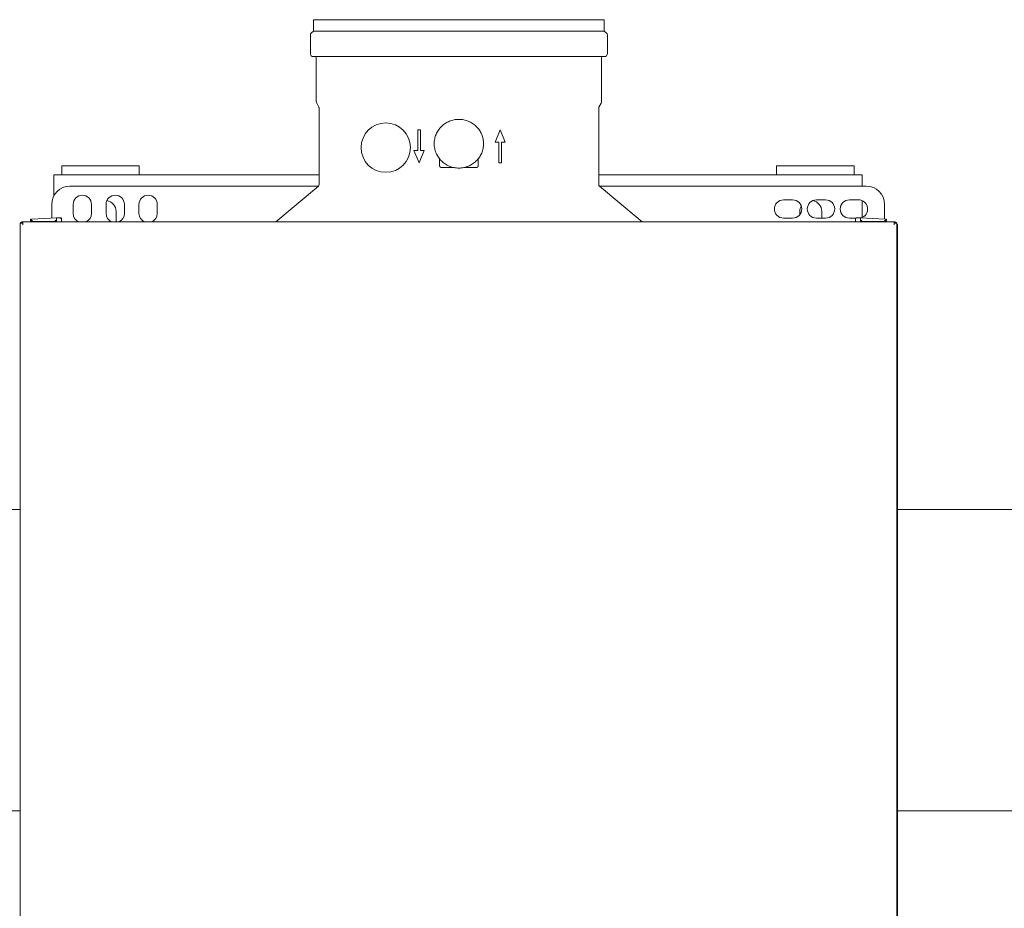
# Model space of a CAD drawing. Units: millimetres. Extents: x -41515 to -24531, y 19502 to 28505.
# Drawn here: x -36689 to -36151, y 22563 to 23049 of the extents above; entities that cross this region are included whole.
import ezdxf

# ---------------------------------------------------------------- set-up
doc = ezdxf.new("R2010")
doc.units = ezdxf.units.MM
doc.layers.add('Sichtbare Kanten(DIN)', color=179, linetype='Continuous', lineweight=18)

msp = doc.modelspace()

# ---------------------------------------------------------------- linework, layer by layer
at = {"layer": 'Sichtbare Kanten(DIN)', "color": 0}
for p, q in [((-36528.36, 23049.33), (-36369.35, 23049.33)), ((-36528.36, 23043.06), (-36528.36, 23049.33)), ((-36369.35, 23043.06), (-36369.35, 23049.33)), ((-36528.36, 23043.06), (-36529.48, 23042.12)), ((-36369.35, 23043.06), (-36528.36, 23043.06)), ((-36369.35, 23043.06), (-36368.23, 23042.12)), ((-36530.1, 23030.88), (-36530.1, 23040.78)), ((-36367.6, 23030.88), (-36367.6, 23040.78)), ((-36369.35, 23029.13), (-36528.35, 23029.13)), ((-36526.85, 23004.83), (-36526.85, 23028.63)), ((-36370.85, 23004.83), (-36370.85, 23028.63)), ((-36525.46, 23001.5), (-36526.58, 23003.7)), ((-36525.35, 22959.1), (-36525.35, 23001.05)), ((-36372.35, 22959.1), (-36372.35, 23001.05)), ((-36372.24, 23001.5), (-36371.12, 23003.7)), ((-36471.39, 22988.99), (-36469.81, 22988.99)), ((-36471.39, 22988.99), (-36471.39, 22977.74)), ((-36469.81, 22977.74), (-36469.81, 22988.99)), ((-36426.27, 22988.99), (-36429.08, 22982.24)), ((-36423.46, 22982.24), (-36426.27, 22988.99)), ((-36427.06, 22982.24), (-36429.08, 22982.24)), ((-36427.06, 22982.24), (-36427.06, 22970.99)), ((-36423.46, 22982.24), (-36425.48, 22982.24)), ((-36425.48, 22970.99), (-36425.48, 22982.24)), ((-36473.41, 22977.74), (-36471.39, 22977.74)), ((-36473.41, 22977.74), (-36470.6, 22970.99)), ((-36470.6, 22970.99), (-36467.79, 22977.74)), ((-36469.81, 22977.74), (-36467.79, 22977.74)), ((-36459.4, 22969.48), (-36459.4, 22973.16)), ((-36438.3, 22973.16), (-36438.3, 22969.48)), ((-36666.06, 22969.43), (-36623.66, 22969.43)), ((-36666.06, 22964.43), (-36666.06, 22969.43)), ((-36623.66, 22964.43), (-36623.66, 22969.43)), ((-36458.4, 22968.48), (-36451.82, 22968.48)), ((-36453.14, 22968.85), (-36453.14, 22968.48)), ((-36445.89, 22968.48), (-36439.3, 22968.48)), ((-36444.57, 22968.85), (-36444.57, 22968.48)), ((-36425.48, 22970.99), (-36427.06, 22970.99)), ((-36275.06, 22969.43), (-36232.66, 22969.43)), ((-36275.06, 22964.43), (-36275.06, 22969.43)), ((-36232.66, 22964.43), (-36232.66, 22969.43)), ((-36670.36, 22964.43), (-36662.36, 22964.43)), ((-36670.36, 22964.43), (-36670.36, 22953.03)), ((-36662.36, 22964.43), (-36525.35, 22964.43)), ((-36372.35, 22964.43), (-36236.36, 22964.43)), ((-36228.36, 22964.43), (-36236.36, 22964.43)), ((-36228.36, 22958.28), (-36228.36, 22964.43)), ((-36661.56, 22958.28), (-36525.77, 22958.28)), ((-36525.71, 22958.33), (-36549.01, 22938.78)), ((-36525.35, 22959.1), (-36525.35, 22959.1)), ((-36372.35, 22959.1), (-36372.35, 22959.1)), ((-36372, 22958.33), (-36348.7, 22938.78)), ((-36371.94, 22958.28), (-36226.06, 22958.28)), ((-36671.56, 22940.81), (-36671.56, 22948.28)), ((-36659.81, 22948.28), (-36659.81, 22943.28)), ((-36649.81, 22943.28), (-36649.81, 22948.28)), ((-36641.81, 22948.28), (-36641.81, 22943.28)), ((-36631.81, 22943.28), (-36631.81, 22948.28)), ((-36623.81, 22948.28), (-36623.81, 22943.28)), ((-36613.81, 22943.28), (-36613.81, 22948.28)), ((-36266.31, 22950.78), (-36271.31, 22950.78)), ((-36248.31, 22950.78), (-36253.31, 22950.78)), ((-36230.31, 22950.78), (-36235.31, 22950.78)), ((-36228.36, 22941.18), (-36228.36, 22950.39)), ((-36216.06, 22948.28), (-36216.06, 22940.26)), ((-36683.16, 22940.13), (-36683.16, 22939.33)), ((-36683.16, 22940.13), (-36682.75, 22940.13)), ((-36682.47, 22940.23), (-36668.92, 22940.94)), ((-36668.92, 22940.45), (-36668.92, 22940.94)), ((-36667.63, 22940.91), (-36668.92, 22940.94)), ((-36668.92, 22940.45), (-36668.91, 22939.07)), ((-36666.63, 22940.88), (-36667.63, 22940.91)), ((-36666.63, 22940.88), (-36666.63, 22940.88)), ((-36666.63, 22940.88), (-36666.63, 22940.88)), ((-36666.63, 22940.88), (-36666.63, 22940.88)), ((-36666.63, 22940.88), (-36666.58, 22940.87)), ((-36666.37, 22940.78), (-36666.3, 22940.73)), ((-36666.25, 22940.66), (-36666.21, 22940.61)), ((-36666.16, 22940.38), (-36666.16, 22940.38)), ((-36666.16, 22940.38), (-36666.16, 22938.78)), ((-36636.36, 22944.43), (-36636.36, 22938.78)), ((-36271.31, 22940.78), (-36266.31, 22940.78)), ((-36262.36, 22942.72), (-36262.36, 22944.43)), ((-36253.31, 22940.78), (-36248.31, 22940.78)), ((-36250.36, 22944.43), (-36250.36, 22940.78)), ((-36235.31, 22940.78), (-36231.75, 22940.78)), ((-36231.96, 22938.78), (-36231.96, 22940.38)), ((-36231.9, 22940.61), (-36231.87, 22940.66)), ((-36229.19, 22940.94), (-36231.48, 22940.88)), ((-36231.48, 22940.88), (-36231.48, 22940.88)), ((-36229.19, 22940.94), (-36215.64, 22940.23)), ((-36229.19, 22940.94), (-36229.19, 22940.45)), ((-36229.19, 22939.09), (-36229.19, 22940.45)), ((-36215.37, 22940.13), (-36214.96, 22940.13)), ((-36214.96, 22939.33), (-36214.96, 22940.13)), ((-36688.86, 22937.98), (-36687.26, 22937.98)), ((-36688.86, 22937.98), (-36688.86, 22937.18)), ((-36688.86, 22937.18), (-36688.86, 22186.78)), ((-36688.06, 22937.98), (-36688.39, 22938.31)), ((-36688.06, 22938.31), (-36687.26, 22938.31)), ((-36688.06, 22937.98), (-36688.06, 22938.31)), ((-36210.86, 22938.78), (-36687.26, 22938.78)), ((-36687.26, 22937.98), (-36687.26, 22938.31)), ((-36687.26, 22937.18), (-36687.26, 22937.98)), ((-36685.66, 22938.78), (-36681.14, 22938.78)), ((-36683.16, 22939.33), (-36682.75, 22939.33)), ((-36682.3, 22939.16), (-36682.6, 22939.26)), ((-36681.14, 22938.78), (-36682.29, 22939.16)), ((-36682.29, 22939.16), (-36669.65, 22938.94)), ((-36682.29, 22939.16), (-36682.29, 22939.16)), ((-36669.54, 22938.92), (-36677.56, 22938.78)), ((-36677.56, 22938.78), (-36674.36, 22938.78)), ((-36674.36, 22938.78), (-36674.36, 22938.78)), ((-36671.56, 22938.78), (-36671.56, 22938.89)), ((-36668.91, 22939.07), (-36668.91, 22938.91)), ((-36668.91, 22938.81), (-36668.91, 22938.78)), ((-36229.19, 22938.91), (-36229.19, 22939.09)), ((-36229.19, 22938.78), (-36229.19, 22938.81)), ((-36220.56, 22938.78), (-36228.58, 22938.92)), ((-36228.47, 22938.94), (-36215.82, 22939.16)), ((-36223.36, 22938.78), (-36223.36, 22938.78)), ((-36223.36, 22938.78), (-36220.56, 22938.78)), ((-36215.82, 22939.16), (-36216.98, 22938.78)), ((-36216.98, 22938.78), (-36212.06, 22938.78)), ((-36216.06, 22939.08), (-36216.06, 22938.78)), ((-36215.51, 22939.26), (-36215.82, 22939.16)), ((-36215.82, 22939.16), (-36215.82, 22939.16)), ((-36214.96, 22939.33), (-36215.37, 22939.33)), ((-36210.86, 22938.31), (-36210.86, 22937.98)), ((-36210.86, 22938.31), (-36210.06, 22938.31)), ((-36210.86, 22937.98), (-36210.86, 22937.18)), ((-36210.86, 22937.98), (-36209.26, 22937.98)), ((-36210.06, 22937.98), (-36209.73, 22938.31)), ((-36210.06, 22937.98), (-36210.06, 22938.31)), ((-36209.26, 22937.18), (-36209.26, 22937.98)), ((-36209.26, 22937.28), (-36209.06, 22937.28)), ((-36209.26, 22186.78), (-36209.26, 22937.18)), ((-36209.06, 22935.78), (-36209.06, 22937.28)), ((-36209.06, 22178.3), (-36209.06, 22935.78)), ((-36688.86, 22781.43), (-36789.06, 22781.43)), ((-36108.86, 22781.43), (-36209.06, 22781.43)), ((-36789.06, 22616.43), (-36688.86, 22616.43)), ((-36209.06, 22616.43), (-36108.86, 22616.43))]:
    msp.add_line(p, q, dxfattribs=at)
at = {"layer": 'Sichtbare Kanten(DIN)', "color": 0, "flags": 128}
for points in [[(-36435.35, 22981.47), (-36435.37, 22980.82), (-36435.42, 22980.16), (-36435.5, 22979.51), (-36435.61, 22978.87), (-36435.76, 22978.23), (-36435.94, 22977.6), (-36436.15, 22976.98), (-36436.38, 22976.36), (-36436.65, 22975.77), (-36436.95, 22975.18), (-36437.28, 22974.61), (-36437.64, 22974.06), (-36438.02, 22973.53), (-36438.43, 22973.01), (-36438.86, 22972.52), (-36439.32, 22972.05), (-36439.8, 22971.6), (-36440.3, 22971.17), (-36440.82, 22970.77), (-36441.36, 22970.39), (-36441.92, 22970.04), (-36442.5, 22969.72), (-36443.09, 22969.43), (-36443.7, 22969.17), (-36444.31, 22968.93), (-36444.94, 22968.73), (-36445.58, 22968.55), (-36446.22, 22968.41), (-36446.88, 22968.3), (-36447.53, 22968.22), (-36448.19, 22968.17), (-36448.85, 22968.16), (-36449.51, 22968.17), (-36450.17, 22968.22), (-36450.83, 22968.3), (-36451.48, 22968.41), (-36452.13, 22968.55), (-36452.76, 22968.73), (-36453.39, 22968.93), (-36454.01, 22969.17), (-36454.61, 22969.43), (-36455.2, 22969.72), (-36455.78, 22970.04), (-36456.34, 22970.39), (-36456.88, 22970.77), (-36457.4, 22971.17), (-36457.91, 22971.6), (-36458.39, 22972.05), (-36458.84, 22972.52), (-36459.28, 22973.01), (-36459.69, 22973.53), (-36460.07, 22974.06), (-36460.42, 22974.61), (-36460.75, 22975.18), (-36461.05, 22975.77), (-36461.32, 22976.36), (-36461.56, 22976.98), (-36461.77, 22977.6), (-36461.95, 22978.23), (-36462.09, 22978.87), (-36462.21, 22979.51), (-36462.29, 22980.16), (-36462.34, 22980.82), (-36462.35, 22981.47), (-36462.34, 22982.13), (-36462.29, 22982.78), (-36462.21, 22983.43), (-36462.09, 22984.07), (-36461.95, 22984.71), (-36461.77, 22985.34), (-36461.56, 22985.97), (-36461.32, 22986.58), (-36461.05, 22987.17), (-36460.75, 22987.76), (-36460.42, 22988.33), (-36460.07, 22988.88), (-36459.69, 22989.41), (-36459.28, 22989.93), (-36458.84, 22990.42), (-36458.39, 22990.9), (-36457.91, 22991.35), (-36457.4, 22991.77), (-36456.88, 22992.17), (-36456.34, 22992.55), (-36455.78, 22992.9), (-36455.2, 22993.22), (-36454.61, 22993.51), (-36454.01, 22993.77), (-36453.39, 22994.01), (-36452.76, 22994.21), (-36452.13, 22994.39), (-36451.48, 22994.53), (-36450.83, 22994.64), (-36450.17, 22994.72), (-36449.51, 22994.77), (-36448.85, 22994.78), (-36448.19, 22994.77), (-36447.53, 22994.72), (-36446.88, 22994.64), (-36446.22, 22994.53), (-36445.58, 22994.39), (-36444.94, 22994.21), (-36444.31, 22994.01), (-36443.7, 22993.77), (-36443.09, 22993.51), (-36442.5, 22993.22), (-36441.92, 22992.9), (-36441.37, 22992.55), (-36440.82, 22992.17), (-36440.3, 22991.77), (-36439.8, 22991.35), (-36439.32, 22990.9), (-36438.86, 22990.42), (-36438.43, 22989.93), (-36438.02, 22989.41), (-36437.64, 22988.88), (-36437.28, 22988.33), (-36436.95, 22987.76), (-36436.65, 22987.17), (-36436.38, 22986.58), (-36436.15, 22985.96), (-36435.94, 22985.34), (-36435.76, 22984.71), (-36435.61, 22984.07), (-36435.5, 22983.43), (-36435.42, 22982.78), (-36435.37, 22982.13), (-36435.35, 22981.47)], [(-36459.4, 22969.48), (-36459.4, 22969.45), (-36459.4, 22969.42), (-36459.4, 22969.39), (-36459.39, 22969.35), (-36459.39, 22969.32), (-36459.38, 22969.29), (-36459.38, 22969.26), (-36459.37, 22969.23), (-36459.36, 22969.19), (-36459.35, 22969.16), (-36459.34, 22969.13), (-36459.33, 22969.1), (-36459.31, 22969.07), (-36459.3, 22969.04), (-36459.28, 22969.01), (-36459.27, 22968.98), (-36459.25, 22968.95), (-36459.23, 22968.92), (-36459.21, 22968.9), (-36459.19, 22968.87), (-36459.17, 22968.85), (-36459.15, 22968.82), (-36459.13, 22968.8), (-36459.11, 22968.78)], [(-36458.4, 22968.48), (-36458.43, 22968.48), (-36458.47, 22968.48), (-36458.5, 22968.49), (-36458.53, 22968.49), (-36458.56, 22968.5), (-36458.59, 22968.5), (-36458.63, 22968.51), (-36458.66, 22968.52), (-36458.69, 22968.53), (-36458.72, 22968.54), (-36458.75, 22968.55), (-36458.78, 22968.56), (-36458.82, 22968.57), (-36458.85, 22968.59), (-36458.88, 22968.6), (-36458.9, 22968.62), (-36458.93, 22968.63), (-36458.96, 22968.65), (-36458.99, 22968.67), (-36459.01, 22968.69), (-36459.04, 22968.71), (-36459.06, 22968.73), (-36459.09, 22968.75), (-36459.11, 22968.78)], [(-36439.3, 22968.48), (-36439.27, 22968.48), (-36439.24, 22968.48), (-36439.21, 22968.49), (-36439.17, 22968.49), (-36439.14, 22968.5), (-36439.11, 22968.5), (-36439.08, 22968.51), (-36439.05, 22968.52), (-36439.01, 22968.53), (-36438.98, 22968.54), (-36438.95, 22968.55), (-36438.92, 22968.56), (-36438.89, 22968.57), (-36438.86, 22968.59), (-36438.83, 22968.6), (-36438.8, 22968.62), (-36438.77, 22968.63), (-36438.74, 22968.65), (-36438.72, 22968.67), (-36438.69, 22968.69), (-36438.67, 22968.71), (-36438.64, 22968.73), (-36438.62, 22968.75), (-36438.6, 22968.78)], [(-36438.3, 22969.48), (-36438.3, 22969.45), (-36438.3, 22969.42), (-36438.31, 22969.39), (-36438.31, 22969.35), (-36438.32, 22969.32), (-36438.32, 22969.29), (-36438.33, 22969.26), (-36438.34, 22969.23), (-36438.35, 22969.19), (-36438.36, 22969.16), (-36438.37, 22969.13), (-36438.38, 22969.1), (-36438.39, 22969.07), (-36438.41, 22969.04), (-36438.42, 22969.01), (-36438.44, 22968.98), (-36438.46, 22968.95), (-36438.47, 22968.92), (-36438.49, 22968.9), (-36438.51, 22968.87), (-36438.53, 22968.85), (-36438.55, 22968.82), (-36438.57, 22968.8), (-36438.6, 22968.78)], [(-36666.63, 22940.88), (-36666.63, 22940.88), (-36666.63, 22940.87), (-36666.63, 22940.87), (-36666.63, 22940.86), (-36666.63, 22940.85), (-36666.63, 22940.84), (-36666.63, 22940.82), (-36666.63, 22940.81), (-36666.63, 22940.79), (-36666.63, 22940.77), (-36666.63, 22940.75), (-36666.63, 22940.73), (-36666.63, 22940.71), (-36666.63, 22940.68), (-36666.63, 22940.66), (-36666.63, 22940.63), (-36666.63, 22940.6), (-36666.63, 22940.57), (-36666.63, 22940.54), (-36666.63, 22940.51), (-36666.63, 22940.48), (-36666.64, 22940.45), (-36666.64, 22940.41), (-36666.64, 22940.38)], [(-36666.58, 22940.87), (-36666.57, 22940.87), (-36666.56, 22940.87), (-36666.55, 22940.87), (-36666.54, 22940.86), (-36666.53, 22940.86), (-36666.52, 22940.86), (-36666.51, 22940.86), (-36666.5, 22940.85), (-36666.49, 22940.85), (-36666.48, 22940.85), (-36666.48, 22940.84), (-36666.47, 22940.84), (-36666.46, 22940.84), (-36666.45, 22940.83), (-36666.44, 22940.83), (-36666.43, 22940.82), (-36666.42, 22940.82), (-36666.42, 22940.81), (-36666.41, 22940.81), (-36666.4, 22940.8), (-36666.39, 22940.8), (-36666.38, 22940.79), (-36666.38, 22940.79), (-36666.37, 22940.78)], [(-36666.3, 22940.73), (-36666.3, 22940.73), (-36666.3, 22940.72), (-36666.3, 22940.72), (-36666.29, 22940.72), (-36666.29, 22940.72), (-36666.29, 22940.71), (-36666.29, 22940.71), (-36666.28, 22940.71), (-36666.28, 22940.71), (-36666.28, 22940.7), (-36666.28, 22940.7), (-36666.27, 22940.7), (-36666.27, 22940.7), (-36666.27, 22940.69), (-36666.27, 22940.69), (-36666.27, 22940.69), (-36666.26, 22940.68), (-36666.26, 22940.68), (-36666.26, 22940.68), (-36666.26, 22940.68), (-36666.26, 22940.67), (-36666.25, 22940.67), (-36666.25, 22940.67), (-36666.25, 22940.66)], [(-36666.21, 22940.61), (-36666.21, 22940.6), (-36666.21, 22940.59), (-36666.2, 22940.58), (-36666.2, 22940.57), (-36666.19, 22940.56), (-36666.19, 22940.55), (-36666.19, 22940.54), (-36666.18, 22940.53), (-36666.18, 22940.52), (-36666.18, 22940.51), (-36666.17, 22940.5), (-36666.17, 22940.5), (-36666.17, 22940.49), (-36666.17, 22940.48), (-36666.17, 22940.47), (-36666.16, 22940.46), (-36666.16, 22940.45), (-36666.16, 22940.44), (-36666.16, 22940.43), (-36666.16, 22940.42), (-36666.16, 22940.41), (-36666.16, 22940.4), (-36666.16, 22940.39), (-36666.16, 22940.38)], [(-36231.96, 22940.38), (-36231.96, 22940.41), (-36231.95, 22940.44), (-36231.95, 22940.47), (-36231.94, 22940.5), (-36231.93, 22940.53), (-36231.92, 22940.56), (-36231.91, 22940.59), (-36231.9, 22940.62), (-36231.88, 22940.65), (-36231.86, 22940.67), (-36231.84, 22940.7), (-36231.82, 22940.72), (-36231.8, 22940.75), (-36231.77, 22940.77), (-36231.75, 22940.79), (-36231.72, 22940.8), (-36231.69, 22940.82), (-36231.66, 22940.83), (-36231.64, 22940.85), (-36231.61, 22940.86), (-36231.58, 22940.86), (-36231.54, 22940.87), (-36231.51, 22940.88), (-36231.48, 22940.88)], [(-36231.88, 22940.65), (-36231.88, 22940.65), (-36231.88, 22940.65), (-36231.88, 22940.64), (-36231.88, 22940.64), (-36231.88, 22940.64), (-36231.88, 22940.64), (-36231.89, 22940.64), (-36231.89, 22940.64), (-36231.89, 22940.63), (-36231.89, 22940.63), (-36231.89, 22940.63), (-36231.89, 22940.63), (-36231.89, 22940.63), (-36231.89, 22940.62), (-36231.89, 22940.62), (-36231.89, 22940.62), (-36231.9, 22940.62), (-36231.9, 22940.62), (-36231.9, 22940.62), (-36231.9, 22940.61), (-36231.9, 22940.61), (-36231.9, 22940.61), (-36231.9, 22940.61), (-36231.9, 22940.61)], [(-36688.39, 22938.31), (-36688.35, 22938.35), (-36688.31, 22938.39), (-36688.27, 22938.42), (-36688.23, 22938.46), (-36688.18, 22938.49), (-36688.14, 22938.52), (-36688.1, 22938.55), (-36688.05, 22938.57), (-36688.01, 22938.6), (-36687.96, 22938.62), (-36687.91, 22938.64), (-36687.86, 22938.66), (-36687.81, 22938.68), (-36687.77, 22938.7), (-36687.72, 22938.72), (-36687.67, 22938.73), (-36687.62, 22938.74), (-36687.57, 22938.75), (-36687.52, 22938.76), (-36687.46, 22938.77), (-36687.41, 22938.77), (-36687.36, 22938.78), (-36687.31, 22938.78), (-36687.26, 22938.78)], [(-36687.26, 22938.78), (-36687.29, 22938.78), (-36687.33, 22938.78), (-36687.37, 22938.77), (-36687.4, 22938.77), (-36687.44, 22938.76), (-36687.47, 22938.75), (-36687.5, 22938.74), (-36687.54, 22938.73), (-36687.57, 22938.72), (-36687.6, 22938.7), (-36687.64, 22938.68), (-36687.67, 22938.66), (-36687.7, 22938.64), (-36687.73, 22938.62), (-36687.77, 22938.6), (-36687.8, 22938.57), (-36687.83, 22938.55), (-36687.86, 22938.52), (-36687.9, 22938.49), (-36687.93, 22938.46), (-36687.96, 22938.42), (-36687.99, 22938.39), (-36688.03, 22938.35), (-36688.06, 22938.31)], [(-36682.29, 22939.16), (-36682.3, 22939.16), (-36682.3, 22939.16), (-36682.3, 22939.17), (-36682.31, 22939.18), (-36682.31, 22939.19), (-36682.31, 22939.2), (-36682.31, 22939.22), (-36682.31, 22939.23), (-36682.31, 22939.25), (-36682.31, 22939.27), (-36682.3, 22939.29), (-36682.3, 22939.31), (-36682.3, 22939.34), (-36682.29, 22939.36), (-36682.29, 22939.39), (-36682.28, 22939.41), (-36682.28, 22939.44), (-36682.27, 22939.47), (-36682.27, 22939.5), (-36682.26, 22939.53), (-36682.26, 22939.56), (-36682.25, 22939.59), (-36682.24, 22939.62), (-36682.24, 22939.66)], [(-36669.67, 22939.44), (-36669.62, 22939.44), (-36669.57, 22939.43), (-36669.53, 22939.43), (-36669.48, 22939.42), (-36669.43, 22939.41), (-36669.39, 22939.4), (-36669.34, 22939.38), (-36669.3, 22939.36), (-36669.25, 22939.34), (-36669.21, 22939.32), (-36669.17, 22939.3), (-36669.13, 22939.27), (-36669.1, 22939.24), (-36669.06, 22939.21), (-36669.03, 22939.18), (-36669, 22939.14), (-36668.97, 22939.1), (-36668.95, 22939.06), (-36668.93, 22939.02), (-36668.92, 22938.97), (-36668.91, 22938.93), (-36668.9, 22938.88), (-36668.91, 22938.83), (-36668.91, 22938.78)], [(-36669.3, 22938.78), (-36669.31, 22938.79), (-36669.32, 22938.81), (-36669.33, 22938.82), (-36669.34, 22938.83), (-36669.36, 22938.84), (-36669.37, 22938.85), (-36669.38, 22938.86), (-36669.4, 22938.86), (-36669.41, 22938.87), (-36669.43, 22938.88), (-36669.44, 22938.89), (-36669.46, 22938.9), (-36669.47, 22938.9), (-36669.49, 22938.91), (-36669.5, 22938.91), (-36669.52, 22938.92), (-36669.54, 22938.92), (-36669.55, 22938.93), (-36669.57, 22938.93), (-36669.58, 22938.93), (-36669.6, 22938.93), (-36669.62, 22938.94), (-36669.63, 22938.94), (-36669.65, 22938.94)], [(-36669.54, 22938.92), (-36669.53, 22938.92), (-36669.52, 22938.92), (-36669.51, 22938.92), (-36669.51, 22938.92), (-36669.5, 22938.91), (-36669.49, 22938.91), (-36669.48, 22938.91), (-36669.47, 22938.9), (-36669.46, 22938.9), (-36669.45, 22938.89), (-36669.44, 22938.89), (-36669.43, 22938.88), (-36669.42, 22938.88), (-36669.41, 22938.87), (-36669.4, 22938.86), (-36669.39, 22938.86), (-36669.38, 22938.85), (-36669.37, 22938.84), (-36669.35, 22938.83), (-36669.34, 22938.82), (-36669.33, 22938.81), (-36669.32, 22938.8), (-36669.31, 22938.79), (-36669.3, 22938.78)], [(-36228.45, 22939.44), (-36228.5, 22939.44), (-36228.54, 22939.43), (-36228.59, 22939.43), (-36228.64, 22939.42), (-36228.68, 22939.41), (-36228.73, 22939.4), (-36228.77, 22939.38), (-36228.82, 22939.36), (-36228.86, 22939.35), (-36228.9, 22939.32), (-36228.94, 22939.3), (-36228.98, 22939.27), (-36229.01, 22939.24), (-36229.05, 22939.21), (-36229.08, 22939.18), (-36229.11, 22939.14), (-36229.13, 22939.1), (-36229.15, 22939.06), (-36229.17, 22939.02), (-36229.18, 22938.97), (-36229.19, 22938.93), (-36229.19, 22938.88), (-36229.19, 22938.83), (-36229.19, 22938.78)], [(-36228.47, 22938.94), (-36228.48, 22938.94), (-36228.5, 22938.94), (-36228.52, 22938.93), (-36228.53, 22938.93), (-36228.55, 22938.93), (-36228.57, 22938.93), (-36228.58, 22938.92), (-36228.6, 22938.92), (-36228.61, 22938.91), (-36228.63, 22938.91), (-36228.64, 22938.9), (-36228.66, 22938.9), (-36228.67, 22938.89), (-36228.69, 22938.88), (-36228.7, 22938.87), (-36228.72, 22938.86), (-36228.73, 22938.86), (-36228.75, 22938.85), (-36228.76, 22938.84), (-36228.77, 22938.83), (-36228.78, 22938.82), (-36228.8, 22938.81), (-36228.81, 22938.79), (-36228.82, 22938.78)], [(-36228.81, 22938.78), (-36228.8, 22938.79), (-36228.79, 22938.8), (-36228.78, 22938.81), (-36228.77, 22938.82), (-36228.76, 22938.83), (-36228.75, 22938.84), (-36228.74, 22938.85), (-36228.73, 22938.86), (-36228.72, 22938.86), (-36228.71, 22938.87), (-36228.7, 22938.88), (-36228.69, 22938.88), (-36228.68, 22938.89), (-36228.67, 22938.89), (-36228.66, 22938.9), (-36228.65, 22938.9), (-36228.64, 22938.91), (-36228.63, 22938.91), (-36228.62, 22938.91), (-36228.61, 22938.92), (-36228.6, 22938.92), (-36228.59, 22938.92), (-36228.58, 22938.92), (-36228.58, 22938.92)], [(-36228.45, 22939.44), (-36228.45, 22939.41), (-36228.45, 22939.38), (-36228.45, 22939.35), (-36228.45, 22939.32), (-36228.45, 22939.28), (-36228.45, 22939.25), (-36228.45, 22939.22), (-36228.45, 22939.19), (-36228.45, 22939.16), (-36228.45, 22939.14), (-36228.45, 22939.11), (-36228.45, 22939.08), (-36228.45, 22939.06), (-36228.45, 22939.04), (-36228.45, 22939.02), (-36228.46, 22939), (-36228.46, 22938.99), (-36228.46, 22938.97), (-36228.46, 22938.96), (-36228.46, 22938.95), (-36228.46, 22938.95), (-36228.46, 22938.94), (-36228.47, 22938.94), (-36228.47, 22938.94)], [(-36215.88, 22939.66), (-36215.87, 22939.63), (-36215.87, 22939.59), (-36215.86, 22939.56), (-36215.85, 22939.53), (-36215.85, 22939.5), (-36215.84, 22939.47), (-36215.84, 22939.44), (-36215.83, 22939.41), (-36215.83, 22939.39), (-36215.82, 22939.36), (-36215.82, 22939.34), (-36215.82, 22939.31), (-36215.81, 22939.29), (-36215.81, 22939.27), (-36215.81, 22939.25), (-36215.81, 22939.23), (-36215.81, 22939.22), (-36215.81, 22939.2), (-36215.81, 22939.19), (-36215.81, 22939.18), (-36215.81, 22939.17), (-36215.82, 22939.16), (-36215.82, 22939.16), (-36215.82, 22939.16)], [(-36210.86, 22938.78), (-36210.81, 22938.78), (-36210.76, 22938.78), (-36210.7, 22938.77), (-36210.65, 22938.77), (-36210.6, 22938.76), (-36210.55, 22938.75), (-36210.5, 22938.74), (-36210.45, 22938.73), (-36210.4, 22938.72), (-36210.35, 22938.7), (-36210.3, 22938.68), (-36210.25, 22938.66), (-36210.21, 22938.64), (-36210.16, 22938.62), (-36210.11, 22938.6), (-36210.07, 22938.57), (-36210.02, 22938.55), (-36209.98, 22938.52), (-36209.93, 22938.49), (-36209.89, 22938.46), (-36209.85, 22938.42), (-36209.81, 22938.39), (-36209.77, 22938.35), (-36209.73, 22938.31)], [(-36210.06, 22938.31), (-36210.09, 22938.35), (-36210.12, 22938.39), (-36210.16, 22938.42), (-36210.19, 22938.46), (-36210.22, 22938.49), (-36210.25, 22938.52), (-36210.29, 22938.55), (-36210.32, 22938.57), (-36210.35, 22938.6), (-36210.38, 22938.62), (-36210.41, 22938.64), (-36210.45, 22938.66), (-36210.48, 22938.68), (-36210.51, 22938.7), (-36210.55, 22938.72), (-36210.58, 22938.73), (-36210.61, 22938.74), (-36210.65, 22938.75), (-36210.68, 22938.76), (-36210.72, 22938.77), (-36210.75, 22938.77), (-36210.79, 22938.78), (-36210.82, 22938.78), (-36210.86, 22938.78)]]:
    msp.add_lwpolyline(points, dxfattribs=at)
at = {"layer": 'Sichtbare Kanten(DIN)', "color": 0}
msp.add_circle((-36488.85, 22979.33), 13.5, dxfattribs=at)
for centre, radius, start, end in [((-36528.35, 23040.78), 1.75, 130, 180), ((-36369.35, 23040.78), 1.75, 0, 50), ((-36528.35, 23030.88), 1.75, 180, 270), ((-36527.35, 23028.63), 0.5, 0, 90), ((-36370.35, 23028.63), 0.5, 90, 180), ((-36369.35, 23030.88), 1.75, 270, 360), ((-36524.35, 23004.83), 2.5, 180, 207), ((-36373.35, 23004.83), 2.5, 333, 360), ((-36526.35, 23001.05), 1, 0, 27), ((-36371.35, 23001.05), 1, 153, 180), ((-36661.56, 22948.28), 10, 90, 180), ((-36526.35, 22959.1), 1, 310, 0.0332), ((-36371.35, 22959.1), 1, 179.9668, 230), ((-36226.06, 22948.28), 10, 0, 90), ((-36654.81, 22948.28), 5, 0, 180), ((-36636.81, 22948.28), 5, 0, 180), ((-36618.81, 22948.28), 5, 0, 180), ((-36642.36, 22944.43), 6, 0, 80.4341), ((-36271.31, 22945.78), 5, 90, 270), ((-36266.31, 22945.78), 5, 270, 90), ((-36256.36, 22944.43), 6, 150.4065, 180), ((-36253.31, 22945.78), 5, 90, 270), ((-36256.36, 22944.43), 6, 0, 80.3172), ((-36248.31, 22945.78), 5, 270, 90), ((-36235.31, 22945.78), 5, 90, 270), ((-36230.31, 22945.78), 5, 284.3179, 90), ((-36682.45, 22939.73), 0.5, 93, 252), ((-36654.81, 22943.28), 5, 180, 244.1583), ((-36654.81, 22943.28), 5, 295.8417, 360), ((-36636.81, 22943.28), 5, 180, 244.1583), ((-36636.81, 22943.28), 5, 295.8417, 360), ((-36618.81, 22943.28), 5, 180, 244.1583), ((-36618.81, 22943.28), 5, 295.8417, 360), ((-36215.67, 22939.73), 0.5, 288, 87), ((-36687.26, 22937.18), 1.6, 135, 150), ((-36685.66, 22935.78), 3, 90, 90.1539), ((-36212.06, 22935.78), 3, 89.7371, 90), ((-36210.86, 22937.18), 1.6, 30, 45)]:
    msp.add_arc(centre, radius, start, end, dxfattribs=at)
msp.add_ellipse((-36669.64, 22939.44), major_axis=(-0.009, -0.5), ratio=0.052328, start_param=4.713302, end_param=6.283185, dxfattribs=at)

doc.saveas('drawing.dxf')
